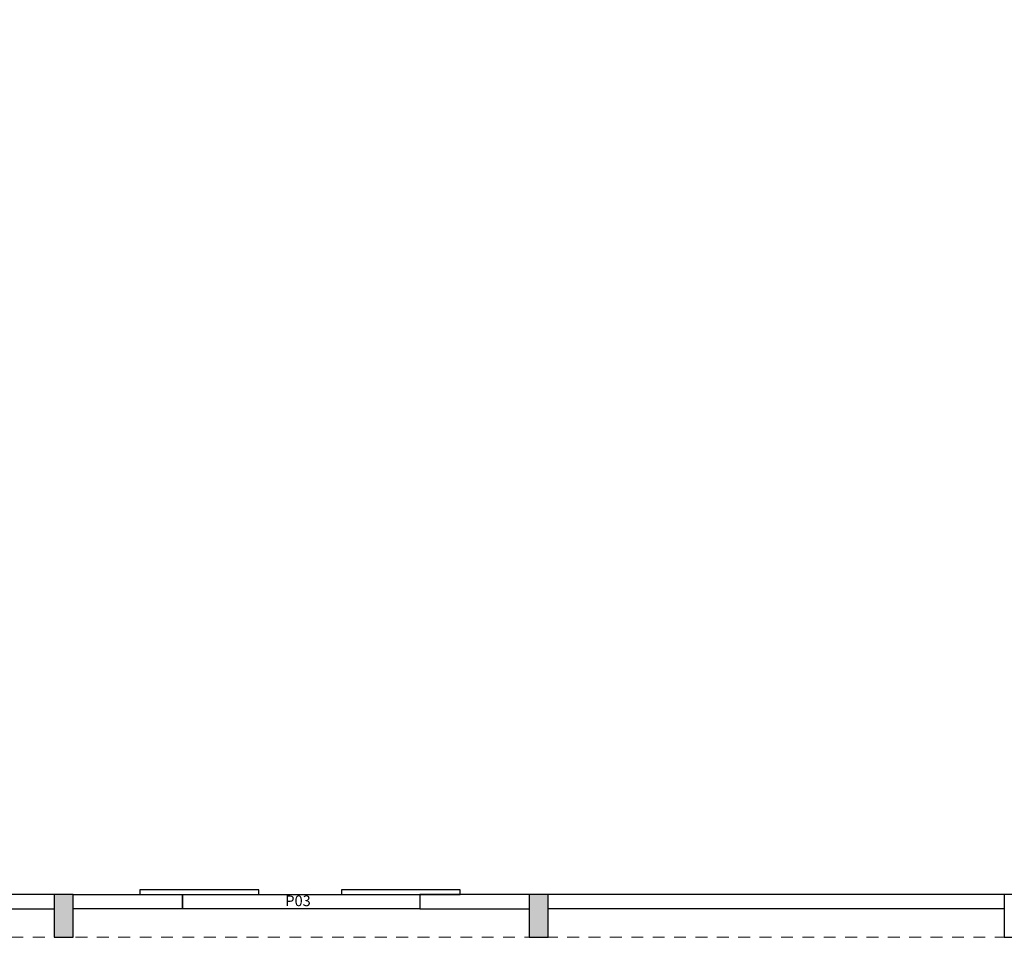
# Model space of a CAD drawing. Units: metres. Extents: x 19 to 449, y -480 to -58.
# Drawn here: x 256 to 266, y -232 to -222 of the extents above; entities that cross this region are included whole.
import ezdxf

# ---------------------------------------------------------------- set-up
doc = ezdxf.new("R2010")
doc.units = ezdxf.units.M
doc.linetypes.add('HIDDEN2', pattern=[0.1875, 0.125, -0.0625])
for name, color, linetype in [('AR-EST-CNC-CRT', 86, 'Continuous'), ('AR-PIS-HTC', 253, 'Continuous'), ('ESQUADRIAS', 7, 'Continuous'), ('PAREDE', 2, 'Continuous'), ('PISO', 4, 'Continuous'), ('SB-TXT 03', 3, 'Continuous')]:
    doc.layers.add(name, color=color, linetype=linetype)
doc.layers.add('PROJECAO', color=4, linetype='HIDDEN2', lineweight=5)
doc.styles.add('Swiss LT', font='tt0001m_.ttf')

msp = doc.modelspace()

# ---------------------------------------------------------------- hatches: boundary and pattern name
at = {"layer": 'AR-PIS-HTC', "lineweight": 9}
h = msp.add_hatch(color=256, dxfattribs=at)
h.paths.add_polyline_path([(256.07, -231.094), (255.969, -231.094), (255.969, -231.322), (256.07, -231.322)])
h.paths.add_polyline_path([(256.169, -231.094), (256.07, -231.094), (256.07, -231.322), (256.169, -231.322)])
h.paths.add_polyline_path([(256.169, -231.322), (256.07, -231.322), (256.07, -231.544), (256.169, -231.544)])
h.paths.add_polyline_path([(256.07, -231.322), (255.969, -231.322), (255.969, -231.544), (256.07, -231.544)])
h = msp.add_hatch(color=256, dxfattribs=at)
h.paths.add_polyline_path([(261.07, -231.094), (260.969, -231.094), (260.969, -231.322), (261.07, -231.322)])
h.paths.add_polyline_path([(261.169, -231.094), (261.07, -231.094), (261.07, -231.322), (261.169, -231.322)])
h.paths.add_polyline_path([(261.169, -231.322), (261.07, -231.322), (261.07, -231.544), (261.169, -231.544)])
h.paths.add_polyline_path([(261.07, -231.322), (260.969, -231.322), (260.969, -231.544), (261.07, -231.544)])

# ---------------------------------------------------------------- linework, layer by layer
at = {"layer": 'AR-EST-CNC-CRT'}
for points in [[(255.969, -231.094), (255.969, -231.544), (256.169, -231.544), (256.169, -231.094)], [(260.969, -231.094), (260.969, -231.544), (261.169, -231.544), (261.169, -231.094)], [(265.969, -231.094), (265.969, -231.544), (266.169, -231.544), (266.169, -231.094)]]:
    msp.add_lwpolyline(points, close=True, dxfattribs=at)
at = {"layer": 'ESQUADRIAS', "color": 253}
for points in [[(256.872, -231.094), (258.122, -231.094), (258.122, -231.044), (256.872, -231.044), (256.872, -231.094)], [(258.992, -231.094), (260.242, -231.094), (260.242, -231.044), (258.992, -231.044), (258.992, -231.094)]]:
    msp.add_lwpolyline(points, dxfattribs=at)
at = {"layer": 'PAREDE', "color": 253}
for p, q in [((265.969, -231.094), (261.169, -231.094)), ((265.969, -231.244), (261.169, -231.244))]:
    msp.add_line(p, q, dxfattribs=at)
for points in [[(255.969, -231.094), (254.819, -231.094), (254.819, -231.244), (255.969, -231.244)], [(256.169, -231.094), (257.319, -231.094), (257.319, -231.244), (256.169, -231.244)], [(260.969, -231.094), (259.819, -231.094), (259.819, -231.244), (260.969, -231.244)]]:
    msp.add_lwpolyline(points, dxfattribs=at)
at = {"layer": 'PISO', "color": 253}
msp.add_lwpolyline([(257.319, -231.094), (259.819, -231.094), (259.819, -231.244), (257.319, -231.244), (257.319, -231.094)], dxfattribs=at)
at = {"layer": 'PROJECAO', "color": 253}
msp.add_lwpolyline([(235.669, -210.944), (286.469, -210.944), (286.469, -231.544), (235.669, -231.544)], close=True, dxfattribs=at)

# ---------------------------------------------------------------- texts
at = {"layer": 'SB-TXT 03', "color": 253, "insert": (258.402, -231.104), "char_height": 0.1125, "width": 1.27263, "attachment_point": 1, "style": 'Swiss LT'}
msp.add_mtext('P03', dxfattribs=at)

doc.saveas('drawing.dxf')
